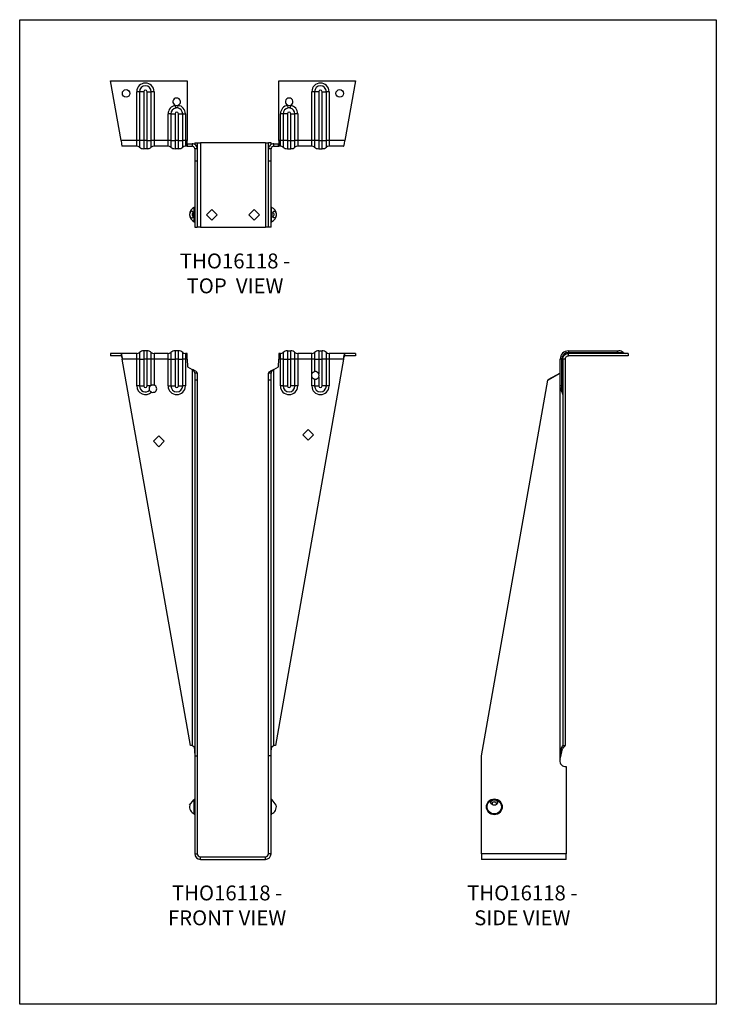
# Model space of a CAD drawing. Units: millimetres. Extents: x -1650 to -1230, y -631 to -37.
import ezdxf

# ---------------------------------------------------------------- set-up
doc = ezdxf.new("R2010")
doc.units = ezdxf.units.MM
doc.header["$MEASUREMENT"] = 0
doc.layers.get('0').update_dxf_attribs({"linetype": 'CONTINUOUS'})
doc.layers.get('Defpoints').update_dxf_attribs({"linetype": 'CONTINUOUS'})
doc.layers.add('OBJ', color=179, linetype='CONTINUOUS')
doc.styles.add('SLDTEXTSTYLE0', font='TXT', dxfattribs={"width": 0.605})

msp = doc.modelspace()

# ---------------------------------------------------------------- linework, layer by layer
at = {"color": 7, "linetype": 'Continuous', "lineweight": 25}
for p, q in [((-1595.73, -73.52), (-1549.57, -73.52)), ((-1589.37, -109.61), (-1595.73, -73.52)), ((-1549.57, -73.52), (-1549.57, -109.61)), ((-1494.24, -109.61), (-1494.24, -73.52)), ((-1494.24, -73.52), (-1448.08, -73.52)), ((-1448.08, -73.52), (-1454.44, -109.61)), ((-1579.88, -109.61), (-1579.88, -80.14)), ((-1578.24, -80.14), (-1579.88, -80.14)), ((-1578.24, -80.14), (-1578.24, -109.61)), ((-1575.69, -80.14), (-1578.24, -80.14)), ((-1575.69, -80.14), (-1575.69, -109.61)), ((-1573.67, -109.61), (-1573.67, -80.14)), ((-1573.67, -80.14), (-1571.12, -80.14)), ((-1571.12, -109.61), (-1571.12, -80.14)), ((-1569.48, -80.14), (-1571.12, -80.14)), ((-1569.48, -80.14), (-1569.48, -109.61)), ((-1472.69, -80.14), (-1474.32, -80.14)), ((-1474.32, -109.61), (-1474.32, -80.14)), ((-1472.69, -80.14), (-1472.69, -109.61)), ((-1470.14, -80.14), (-1472.69, -80.14)), ((-1470.14, -80.14), (-1470.14, -109.61)), ((-1468.12, -109.61), (-1468.12, -80.14)), ((-1468.12, -80.14), (-1465.57, -80.14)), ((-1465.57, -109.61), (-1465.57, -80.14)), ((-1463.93, -80.14), (-1465.57, -80.14)), ((-1463.93, -80.14), (-1463.93, -109.61)), ((-1556.38, -89.99), (-1556.66, -88.38)), ((-1555.21, -89.98), (-1554.96, -88.37)), ((-1488.6, -89.98), (-1488.85, -88.37)), ((-1487.15, -88.38), (-1487.43, -89.99)), ((-1560.96, -109.61), (-1560.96, -93.5)), ((-1559.33, -93.5), (-1560.96, -93.5)), ((-1559.33, -93.5), (-1559.33, -109.61)), ((-1559.33, -93.5), (-1556.77, -93.5)), ((-1556.77, -93.5), (-1556.77, -109.61)), ((-1554.76, -109.61), (-1554.76, -93.5)), ((-1554.76, -93.5), (-1552.2, -93.5)), ((-1552.2, -109.61), (-1552.2, -93.5)), ((-1552.2, -93.5), (-1550.57, -93.5)), ((-1550.57, -93.5), (-1550.57, -109.61)), ((-1491.61, -93.5), (-1493.24, -93.5)), ((-1493.24, -109.61), (-1493.24, -93.5)), ((-1491.61, -93.5), (-1491.61, -109.61)), ((-1489.05, -93.5), (-1491.61, -93.5)), ((-1489.05, -93.5), (-1489.05, -109.61)), ((-1487.04, -109.61), (-1487.04, -93.5)), ((-1487.04, -93.5), (-1484.48, -93.5)), ((-1484.48, -109.61), (-1484.48, -93.5)), ((-1482.85, -93.5), (-1484.48, -93.5)), ((-1482.85, -93.5), (-1482.85, -109.61)), ((-1579.88, -109.61), (-1589.37, -109.61)), ((-1579.88, -113.04), (-1579.88, -109.61)), ((-1578.24, -109.61), (-1579.88, -109.61)), ((-1578.24, -109.61), (-1578.24, -113.64)), ((-1575.69, -109.61), (-1578.24, -109.61)), ((-1575.69, -109.61), (-1575.69, -114.56)), ((-1573.67, -109.61), (-1575.69, -109.61)), ((-1573.67, -114.56), (-1573.67, -109.61)), ((-1573.67, -109.61), (-1571.12, -109.61)), ((-1571.12, -113.64), (-1571.12, -109.61)), ((-1569.48, -109.61), (-1571.12, -109.61)), ((-1569.48, -109.61), (-1569.48, -113.04)), ((-1560.96, -109.61), (-1569.48, -109.61)), ((-1560.96, -113.04), (-1560.96, -109.61)), ((-1559.33, -109.61), (-1560.96, -109.61)), ((-1559.33, -109.61), (-1556.77, -109.61)), ((-1559.33, -109.61), (-1559.33, -113.64)), ((-1556.77, -109.61), (-1556.77, -114.56)), ((-1554.76, -109.61), (-1556.77, -109.61)), ((-1554.76, -114.56), (-1554.76, -109.61)), ((-1554.76, -109.61), (-1552.2, -109.61)), ((-1552.2, -113.64), (-1552.2, -109.61)), ((-1550.57, -109.61), (-1552.2, -109.61)), ((-1550.57, -109.61), (-1550.57, -113.04)), ((-1549.57, -109.61), (-1550.57, -109.61)), ((-1549.57, -112.04), (-1549.57, -109.61)), ((-1549.49, -111.52), (-1549.49, -113.04)), ((-1549.49, -111.52), (-1549.3, -111.52)), ((-1549.3, -113.04), (-1549.3, -111.52)), ((-1549.3, -111.52), (-1546.52, -111.52)), ((-1546.52, -111.52), (-1546.52, -113.04)), ((-1544.91, -111.04), (-1543.38, -111.04)), ((-1544.91, -111.04), (-1544.91, -112.04)), ((-1543.38, -111.04), (-1543.38, -114.66)), ((-1543.38, -111.04), (-1541.47, -111.04)), ((-1541.47, -111.04), (-1541.47, -161.96)), ((-1502.33, -111.04), (-1541.47, -111.04)), ((-1502.33, -111.04), (-1502.33, -161.96)), ((-1502.33, -111.04), (-1500.42, -111.04)), ((-1498.9, -111.04), (-1500.42, -111.04)), ((-1500.42, -114.66), (-1500.42, -111.04)), ((-1498.9, -112.04), (-1498.9, -111.04)), ((-1497.28, -113.04), (-1497.28, -111.52)), ((-1497.28, -111.52), (-1494.51, -111.52)), ((-1494.51, -113.04), (-1494.51, -111.52)), ((-1494.51, -111.52), (-1494.32, -111.52)), ((-1494.32, -113.04), (-1494.32, -111.52)), ((-1493.24, -109.61), (-1494.24, -109.61)), ((-1494.24, -109.61), (-1494.24, -112.04)), ((-1493.24, -113.04), (-1493.24, -109.61)), ((-1491.61, -109.61), (-1493.24, -109.61)), ((-1489.05, -109.61), (-1491.61, -109.61)), ((-1491.61, -109.61), (-1491.61, -113.64)), ((-1489.05, -109.61), (-1489.05, -114.56)), ((-1489.05, -109.61), (-1487.04, -109.61)), ((-1487.04, -114.56), (-1487.04, -109.61)), ((-1487.04, -109.61), (-1484.48, -109.61)), ((-1484.48, -113.64), (-1484.48, -109.61)), ((-1482.85, -109.61), (-1484.48, -109.61)), ((-1482.85, -109.61), (-1482.85, -113.04)), ((-1474.32, -109.61), (-1482.85, -109.61)), ((-1472.69, -109.61), (-1474.32, -109.61)), ((-1474.32, -113.04), (-1474.32, -109.61)), ((-1472.69, -109.61), (-1472.69, -113.64)), ((-1470.14, -109.61), (-1472.69, -109.61)), ((-1470.14, -109.61), (-1470.14, -114.56)), ((-1470.14, -109.61), (-1468.12, -109.61)), ((-1468.12, -114.56), (-1468.12, -109.61)), ((-1468.12, -109.61), (-1465.57, -109.61)), ((-1465.57, -113.64), (-1465.57, -109.61)), ((-1463.93, -109.61), (-1465.57, -109.61)), ((-1463.93, -109.61), (-1463.93, -113.04)), ((-1454.44, -109.61), (-1463.93, -109.61)), ((-1579.88, -113.04), (-1588.63, -113.04)), ((-1573.67, -114.56), (-1575.69, -114.56)), ((-1560.96, -113.04), (-1569.48, -113.04)), ((-1554.76, -114.56), (-1556.77, -114.56)), ((-1549.49, -113.04), (-1550.57, -113.04)), ((-1549.49, -113.04), (-1549.3, -113.04)), ((-1549.3, -113.04), (-1546.52, -113.04)), ((-1543.38, -114.66), (-1544.91, -114.66)), ((-1544.91, -114.66), (-1544.91, -121.96)), ((-1543.38, -114.66), (-1543.38, -121.96)), ((-1498.9, -114.66), (-1500.42, -114.66)), ((-1500.42, -121.98), (-1500.42, -114.66)), ((-1498.9, -121.98), (-1498.9, -114.66)), ((-1497.28, -113.04), (-1494.51, -113.04)), ((-1494.51, -113.04), (-1494.32, -113.04)), ((-1493.24, -113.04), (-1494.32, -113.04)), ((-1489.05, -114.56), (-1487.04, -114.56)), ((-1474.32, -113.04), (-1482.85, -113.04)), ((-1470.14, -114.56), (-1468.12, -114.56)), ((-1455.18, -113.04), (-1463.93, -113.04)), ((-1544.91, -121.96), (-1543.38, -121.96)), ((-1544.91, -121.96), (-1544.91, -161.96)), ((-1543.38, -121.96), (-1543.38, -161.96)), ((-1498.9, -121.98), (-1500.42, -121.98)), ((-1500.42, -161.96), (-1500.42, -121.98)), ((-1498.9, -161.96), (-1498.9, -121.98)), ((-1545.19, -154.32), (-1545.19, -149.98)), ((-1545.19, -158.66), (-1545.19, -154.32)), ((-1534.63, -151.2), (-1537.87, -154.44)), ((-1531.39, -154.44), (-1534.63, -151.2)), ((-1509.17, -151.2), (-1512.41, -154.44)), ((-1505.93, -154.44), (-1509.17, -151.2)), ((-1498.62, -158.66), (-1498.62, -149.98)), ((-1537.87, -154.44), (-1534.63, -157.68)), ((-1534.63, -157.68), (-1531.39, -154.44)), ((-1512.41, -154.44), (-1509.17, -157.68)), ((-1509.17, -157.68), (-1505.93, -154.44)), ((-1544.91, -161.96), (-1543.38, -161.96)), ((-1541.47, -161.96), (-1543.38, -161.96)), ((-1541.47, -161.96), (-1502.33, -161.96)), ((-1500.42, -161.96), (-1502.33, -161.96)), ((-1498.9, -161.96), (-1500.42, -161.96)), ((-1578.24, -237.43), (-1578.24, -241.45)), ((-1575.69, -236.5), (-1575.69, -241.45)), ((-1573.67, -236.5), (-1575.69, -236.5)), ((-1573.67, -241.45), (-1573.67, -236.5)), ((-1571.12, -241.45), (-1571.12, -237.43)), ((-1559.33, -237.43), (-1559.33, -241.45)), ((-1556.77, -236.5), (-1556.77, -241.45)), ((-1554.76, -236.5), (-1556.77, -236.5)), ((-1554.76, -241.45), (-1554.76, -236.5)), ((-1552.2, -241.45), (-1552.2, -237.43)), ((-1491.61, -237.43), (-1491.61, -241.45)), ((-1489.05, -236.5), (-1489.05, -241.45)), ((-1489.05, -236.5), (-1487.04, -236.5)), ((-1487.04, -241.45), (-1487.04, -236.5)), ((-1484.48, -241.45), (-1484.48, -237.43)), ((-1472.69, -237.43), (-1472.69, -241.45)), ((-1470.14, -236.5), (-1470.14, -241.45)), ((-1470.14, -236.5), (-1468.12, -236.5)), ((-1468.12, -241.45), (-1468.12, -236.5)), ((-1465.57, -241.45), (-1465.57, -237.43)), ((-1319.61, -236.5), (-1290.14, -236.5)), ((-1319.61, -236.5), (-1319.61, -237.43)), ((-1319.61, -238.02), (-1319.61, -237.43)), ((-1319.61, -237.43), (-1290.14, -237.43)), ((-1290.14, -236.5), (-1289.13, -236.5)), ((-1290.14, -236.5), (-1290.14, -237.43)), ((-1290.14, -237.43), (-1286.58, -237.43)), ((-1290.14, -238.02), (-1290.14, -237.43)), ((-1595.73, -238.02), (-1595.73, -239.54)), ((-1589.37, -238.02), (-1595.73, -238.02)), ((-1589.37, -239.54), (-1595.73, -239.54)), ((-1589.37, -238.02), (-1589.37, -239.54)), ((-1579.88, -238.02), (-1589.37, -238.02)), ((-1547.51, -474.63), (-1588.63, -241.45)), ((-1579.88, -241.45), (-1588.63, -241.45)), ((-1579.88, -241.45), (-1579.88, -238.02)), ((-1578.24, -241.45), (-1579.88, -241.45)), ((-1579.88, -257.69), (-1579.88, -241.45)), ((-1578.24, -241.45), (-1578.24, -257.69)), ((-1578.24, -241.45), (-1575.69, -241.45)), ((-1575.69, -241.45), (-1575.69, -257.69)), ((-1573.67, -241.45), (-1575.69, -241.45)), ((-1573.67, -257.69), (-1573.67, -241.45)), ((-1571.12, -241.45), (-1573.67, -241.45)), ((-1571.12, -257.17), (-1571.12, -241.45)), ((-1569.48, -241.45), (-1571.12, -241.45)), ((-1569.48, -238.02), (-1569.48, -241.45)), ((-1560.96, -238.02), (-1569.48, -238.02)), ((-1569.48, -241.45), (-1569.48, -257.05)), ((-1560.96, -241.45), (-1569.48, -241.45)), ((-1560.96, -241.45), (-1560.96, -238.02)), ((-1560.96, -257.69), (-1560.96, -241.45)), ((-1560.96, -241.45), (-1559.33, -241.45)), ((-1559.33, -241.45), (-1559.33, -257.69)), ((-1559.33, -241.45), (-1556.77, -241.45)), ((-1556.77, -241.45), (-1556.77, -257.69)), ((-1554.76, -241.45), (-1556.77, -241.45)), ((-1554.76, -257.69), (-1554.76, -241.45)), ((-1554.76, -241.45), (-1552.2, -241.45)), ((-1552.2, -257.69), (-1552.2, -241.45)), ((-1550.57, -241.45), (-1552.2, -241.45)), ((-1550.57, -238.02), (-1550.57, -241.45)), ((-1549.57, -238.02), (-1550.57, -238.02)), ((-1550.57, -241.45), (-1550.57, -257.69)), ((-1549.49, -241.45), (-1550.57, -241.45)), ((-1549.57, -239.03), (-1549.57, -238.02)), ((-1549.49, -241.45), (-1549.3, -246.11)), ((-1455.18, -241.45), (-1496.3, -474.63)), ((-1494.51, -246.19), (-1494.32, -241.45)), ((-1493.24, -241.45), (-1494.32, -241.45)), ((-1494.24, -238.02), (-1494.24, -239.03)), ((-1493.24, -238.02), (-1494.24, -238.02)), ((-1493.24, -241.45), (-1493.24, -238.02)), ((-1493.24, -257.69), (-1493.24, -241.45)), ((-1491.61, -241.45), (-1493.24, -241.45)), ((-1491.61, -241.45), (-1491.61, -257.69)), ((-1491.61, -241.45), (-1489.05, -241.45)), ((-1489.05, -241.45), (-1489.05, -257.69)), ((-1489.05, -241.45), (-1487.04, -241.45)), ((-1487.04, -257.69), (-1487.04, -241.45)), ((-1484.48, -241.45), (-1487.04, -241.45)), ((-1484.48, -257.69), (-1484.48, -241.45)), ((-1482.85, -241.45), (-1484.48, -241.45)), ((-1482.85, -238.02), (-1482.85, -241.45)), ((-1474.32, -238.02), (-1482.85, -238.02)), ((-1482.85, -241.45), (-1482.85, -257.69)), ((-1474.32, -241.45), (-1482.85, -241.45)), ((-1474.32, -241.45), (-1474.32, -238.02)), ((-1472.69, -241.45), (-1474.32, -241.45)), ((-1474.32, -250.28), (-1474.32, -241.45)), ((-1472.69, -241.45), (-1472.69, -249.04)), ((-1472.69, -241.45), (-1470.14, -241.45)), ((-1470.14, -241.45), (-1470.14, -250.45)), ((-1470.14, -241.45), (-1468.12, -241.45)), ((-1468.12, -257.69), (-1468.12, -241.45)), ((-1465.57, -241.45), (-1468.12, -241.45)), ((-1465.57, -257.69), (-1465.57, -241.45)), ((-1463.93, -241.45), (-1465.57, -241.45)), ((-1463.93, -238.02), (-1463.93, -241.45)), ((-1454.44, -238.02), (-1463.93, -238.02)), ((-1463.93, -241.45), (-1463.93, -257.69)), ((-1455.18, -241.45), (-1463.93, -241.45)), ((-1454.44, -239.54), (-1454.44, -238.02)), ((-1448.08, -238.02), (-1454.44, -238.02)), ((-1448.08, -239.54), (-1454.44, -239.54)), ((-1448.08, -238.02), (-1448.08, -239.54)), ((-1324.57, -257.69), (-1324.57, -241.45)), ((-1323.64, -241.45), (-1324.57, -241.45)), ((-1323.04, -241.45), (-1323.64, -241.45)), ((-1323.64, -257.69), (-1323.64, -241.45)), ((-1321.52, -241.45), (-1323.04, -241.45)), ((-1323.04, -241.45), (-1323.04, -474.63)), ((-1321.52, -241.45), (-1321.52, -474.63)), ((-1283.52, -238.02), (-1319.61, -238.02)), ((-1319.61, -239.54), (-1319.61, -238.02)), ((-1283.52, -239.54), (-1319.61, -239.54)), ((-1283.52, -238.02), (-1283.52, -239.54)), ((-1549.3, -246.11), (-1546.52, -247.71)), ((-1546.52, -247.71), (-1546.52, -474.62)), ((-1497.28, -247.79), (-1494.51, -246.19)), ((-1497.28, -474.62), (-1497.28, -247.79)), ((-1543.38, -249.87), (-1544.91, -249.87)), ((-1544.91, -249.87), (-1544.91, -254.08)), ((-1544.91, -254.08), (-1543.38, -254.08)), ((-1544.91, -254.08), (-1544.91, -480.9)), ((-1543.38, -249.87), (-1543.38, -254.08)), ((-1543.38, -254.08), (-1543.38, -480.9)), ((-1498.9, -249.95), (-1500.42, -249.95)), ((-1500.42, -254.17), (-1500.42, -249.95)), ((-1498.9, -254.17), (-1500.42, -254.17)), ((-1500.42, -480.9), (-1500.42, -254.17)), ((-1498.9, -254.17), (-1498.9, -249.95)), ((-1498.9, -480.9), (-1498.9, -254.17)), ((-1474.32, -257.69), (-1474.32, -252.3)), ((-1472.69, -253.54), (-1472.69, -257.69)), ((-1470.14, -252.13), (-1470.14, -257.69)), ((-1371.96, -480.9), (-1331.98, -254.17)), ((-1331.98, -254.17), (-1324.66, -249.95)), ((-1331.96, -254.08), (-1331.98, -254.17)), ((-1324.66, -249.87), (-1331.96, -254.08)), ((-1324.57, -249.86), (-1324.66, -249.95)), ((-1324.66, -483.09), (-1324.66, -249.95)), ((-1578.24, -257.69), (-1579.88, -257.69)), ((-1578.24, -257.69), (-1575.69, -257.69)), ((-1571.82, -257.69), (-1573.67, -257.69)), ((-1560.96, -257.69), (-1559.33, -257.69)), ((-1559.33, -257.69), (-1556.77, -257.69)), ((-1554.76, -257.69), (-1552.2, -257.69)), ((-1550.57, -257.69), (-1552.2, -257.69)), ((-1491.61, -257.69), (-1493.24, -257.69)), ((-1491.61, -257.69), (-1489.05, -257.69)), ((-1484.48, -257.69), (-1487.04, -257.69)), ((-1482.85, -257.69), (-1484.48, -257.69)), ((-1472.69, -257.69), (-1474.32, -257.69)), ((-1472.69, -257.69), (-1470.14, -257.69)), ((-1465.57, -257.69), (-1468.12, -257.69)), ((-1463.93, -257.69), (-1465.57, -257.69)), ((-1324.57, -258.7), (-1324.57, -257.69)), ((-1323.64, -257.69), (-1324.57, -257.69)), ((-1323.04, -257.69), (-1323.64, -257.69)), ((-1323.64, -261.25), (-1323.64, -257.69)), ((-1479.77, -287.09), (-1476.53, -283.85)), ((-1476.53, -283.85), (-1473.28, -287.09)), ((-1569.82, -291.07), (-1566.58, -287.83)), ((-1566.58, -287.83), (-1563.34, -291.07)), ((-1476.53, -290.33), (-1479.77, -287.09)), ((-1473.28, -287.09), (-1476.53, -290.33)), ((-1566.58, -294.31), (-1569.82, -291.07)), ((-1563.34, -291.07), (-1566.58, -294.31)), ((-1323.04, -474.63), (-1321.52, -474.63)), ((-1544.91, -480.9), (-1543.38, -480.9)), ((-1544.91, -480.9), (-1544.91, -539.88)), ((-1543.38, -480.9), (-1543.38, -539.88)), ((-1500.42, -539.88), (-1500.42, -480.9)), ((-1498.9, -480.9), (-1500.42, -480.9)), ((-1498.9, -539.88), (-1498.9, -480.9)), ((-1371.96, -539.88), (-1371.96, -480.9)), ((-1323.33, -477.22), (-1323.98, -477.22)), ((-1324.66, -483.09), (-1324.73, -483.48)), ((-1321.04, -487.17), (-1321.04, -539.88)), ((-1547.99, -510.58), (-1545.49, -507.35)), ((-1545.19, -515.9), (-1545.19, -507.21)), ((-1498.62, -515.9), (-1498.62, -507.21)), ((-1495.82, -510.58), (-1498.31, -507.35)), ((-1544.91, -539.88), (-1543.38, -539.88)), ((-1498.9, -539.88), (-1500.42, -539.88)), ((-1321.04, -539.88), (-1371.96, -539.88)), ((-1371.96, -539.88), (-1371.96, -543.31)), ((-1321.04, -543.31), (-1321.04, -539.88)), ((-1541.47, -543.31), (-1541.47, -541.79)), ((-1541.47, -541.79), (-1502.33, -541.79)), ((-1541.47, -543.31), (-1502.33, -543.31)), ((-1502.33, -543.31), (-1502.33, -541.79)), ((-1321.04, -543.31), (-1371.96, -543.31))]:
    msp.add_line(p, q, dxfattribs=at)
at = {"color": 7, "linetype": 'Continuous', "lineweight": 25, "flags": 128}
for points in [[(-1547.99, -154.32), (-1547.91, -155.02), (-1547.69, -155.63), (-1547.36, -156.09), (-1546.96, -156.33), (-1546.52, -156.33), (-1546.12, -156.09), (-1545.79, -155.63), (-1545.57, -155.02), (-1545.49, -154.32), (-1545.57, -153.62), (-1545.79, -153.01), (-1546.12, -152.55), (-1546.52, -152.31), (-1546.96, -152.31), (-1547.36, -152.55), (-1547.69, -153.01), (-1547.91, -153.62), (-1547.99, -154.32)], [(-1545.81, -152.96), (-1546.09, -153.14), (-1546.34, -153.53), (-1546.48, -154.04), (-1546.48, -154.6), (-1546.34, -155.11), (-1546.09, -155.5), (-1545.81, -155.68)], [(-1495.82, -154.32), (-1495.9, -155.02), (-1496.11, -155.63), (-1496.44, -156.09), (-1496.85, -156.33), (-1497.28, -156.33), (-1497.69, -156.09), (-1498.02, -155.63), (-1498.24, -155.02), (-1498.31, -154.32), (-1498.24, -153.62), (-1498.02, -153.01), (-1497.69, -152.55), (-1497.28, -152.31), (-1496.85, -152.31), (-1496.44, -152.55), (-1496.11, -153.01), (-1495.9, -153.62), (-1495.82, -154.32)], [(-1498, -152.96), (-1497.71, -153.14), (-1497.46, -153.53), (-1497.33, -154.04), (-1497.33, -154.6), (-1497.46, -155.11), (-1497.71, -155.5), (-1498, -155.68)], [(-1364.32, -510.58), (-1365.02, -510.48), (-1365.63, -510.2), (-1366.09, -509.77), (-1366.33, -509.24), (-1366.33, -508.68), (-1366.09, -508.16), (-1365.63, -507.73), (-1365.02, -507.45), (-1364.32, -507.35), (-1363.62, -507.45), (-1363.01, -507.73), (-1362.55, -508.16), (-1362.31, -508.68), (-1362.31, -509.24), (-1362.55, -509.77), (-1363.01, -510.2), (-1363.62, -510.48), (-1364.32, -510.58)]]:
    msp.add_lwpolyline(points, dxfattribs=at)
at = {"color": 7, "linetype": 'Continuous', "lineweight": 25}
for centre, radius in [((-1586.29, -81.16), 2.29), ((-1457.52, -81.16), 2.29), ((-1364.32, -511.55), 4.77), ((-1364.32, -511.55), 4.34)]:
    msp.add_circle(centre, radius, dxfattribs=at)
for centre, radius, start, end in [((-1574.68, -80.14), 5.2, 0, 180), ((-1574.68, -80.14), 3.56, 0, 180), ((-1469.13, -80.14), 5.2, 0, 180), ((-1469.13, -80.14), 3.56, 0, 180), ((-1574.68, -80.14), 1.01, 0, 180), ((-1469.13, -80.14), 1.01, 0, 180), ((-1555.76, -93.5), 5.2, 99.91185, 180), ((-1555.83, -86.25), 2.29, 292.28112, 248.70116), ((-1555.83, -86.25), 2.29, 248.70116, 292.28112), ((-1555.76, -93.5), 5.2, 0, 81.07043), ((-1488.04, -93.5), 5.2, 98.92957, 180), ((-1487.98, -86.25), 2.29, 291.29884, 247.71888), ((-1487.98, -86.25), 2.29, 247.71888, 291.29884), ((-1488.04, -93.5), 5.2, 0, 80.08815), ((-1555.76, -93.5), 3.56, 99.91185, 180), ((-1555.76, -93.5), 1.01, 0, 180), ((-1555.76, -93.5), 3.56, 0, 81.07043), ((-1488.04, -93.5), 3.56, 98.92957, 180), ((-1488.04, -93.5), 1.01, 0, 180), ((-1488.04, -93.5), 3.56, 0, 80.08815), ((-1579.88, -115.59), 2.55, 50.05259, 90), ((-1575.69, -110.59), 3.98, 230.05259, 270), ((-1573.67, -110.59), 3.98, 270, 309.94741), ((-1569.48, -115.59), 2.55, 90, 129.94741), ((-1560.96, -115.59), 2.55, 50.05259, 90), ((-1556.77, -110.59), 3.98, 230.05259, 270), ((-1554.76, -110.59), 3.98, 270, 309.94741), ((-1550.57, -115.59), 2.55, 90, 129.94741), ((-1493.24, -115.59), 2.55, 50.05259, 90), ((-1489.05, -110.59), 3.98, 230.05259, 270), ((-1487.04, -110.59), 3.98, 270, 309.94741), ((-1482.85, -115.59), 2.55, 90, 129.94741), ((-1474.32, -115.59), 2.55, 50.05259, 90), ((-1470.14, -110.59), 3.98, 230.05259, 270), ((-1468.12, -110.59), 3.98, 270, 309.94741), ((-1463.93, -115.59), 2.55, 90, 129.94741), ((-1543.38, -154.32), 4.7, 112.59635, 247.40365), ((-1545.37, -149.55), 0.463, 292.59635, 0), ((-1498.44, -149.55), 0.463, 180, 247.40365), ((-1500.42, -154.32), 4.7, 0, 67.40365), ((-1500.42, -154.32), 4.7, 292.59635, 0), ((-1545.37, -159.09), 0.463, 0, 67.40365), ((-1498.44, -159.09), 0.463, 112.59635, 180), ((-1579.88, -235.48), 2.55, 270, 309.94741), ((-1575.69, -240.48), 3.98, 90, 129.94741), ((-1573.67, -240.48), 3.98, 50.05259, 90), ((-1569.48, -235.48), 2.55, 230.05259, 270), ((-1560.96, -235.48), 2.55, 270, 309.94741), ((-1556.77, -240.48), 3.98, 90, 129.94741), ((-1554.76, -240.48), 3.98, 50.05259, 90), ((-1550.57, -235.48), 2.55, 230.05259, 270), ((-1493.24, -235.48), 2.55, 270, 309.94741), ((-1489.05, -240.48), 3.98, 90, 129.94741), ((-1487.04, -240.48), 3.98, 50.05259, 90), ((-1482.85, -235.48), 2.55, 230.05259, 270), ((-1474.32, -235.48), 2.55, 270, 309.94741), ((-1470.14, -240.48), 3.98, 90, 129.94741), ((-1468.12, -240.48), 3.98, 50.05259, 90), ((-1463.93, -235.48), 2.55, 230.05259, 270), ((-1319.61, -241.45), 4.95, 90, 180), ((-1319.61, -241.45), 4.03, 90, 180), ((-1289.13, -240.48), 3.98, 50.05259, 90), ((-1284.94, -235.48), 2.55, 230.05259, 270), ((-1472.27, -251.29), 2.29, 153.88988, 206.11012), ((-1472.27, -251.29), 2.29, 338.46702, 21.53298), ((-1574.68, -257.69), 5.2, 180, 314.96045), ((-1574.68, -257.69), 3.56, 180, 314.12748), ((-1574.68, -257.69), 1.01, 180, 0), ((-1570.14, -259.25), 2.29, 247.68873, 73.3991), ((-1555.76, -257.69), 5.2, 180, 0), ((-1555.76, -257.69), 3.56, 180, 0), ((-1555.76, -257.69), 1.01, 180, 0), ((-1488.04, -257.69), 5.2, 180, 0), ((-1488.04, -257.69), 3.56, 180, 0), ((-1488.04, -257.69), 1.01, 180, 0), ((-1469.13, -257.69), 5.2, 180, 0), ((-1469.13, -257.69), 3.56, 180, 0), ((-1469.13, -257.69), 1.01, 180, 0), ((-1320.59, -258.7), 3.98, 180, 219.94741), ((-1325.59, -262.88), 2.55, 0, 39.94741), ((-1546.96, -477.77), 3.18, 82.13736, 100), ((-1496.85, -477.77), 3.18, 80, 97.86264), ((-1321.59, -484.04), 3.18, 170, 280), ((-1543.38, -511.55), 4.7, 168.02636, 247.40365), ((-1543.38, -511.55), 4.7, 112.59635, 116.63387), ((-1545.37, -506.78), 0.463, 292.59635, 0), ((-1498.44, -506.78), 0.463, 180, 247.40365), ((-1500.42, -511.55), 4.7, 63.36613, 67.40365), ((-1500.42, -511.55), 4.7, 292.59635, 11.97364), ((-1364.69, -509.8), 1, 105.83818, 205.30012), ((-1364.32, -511.55), 2.79, 76.78445, 103.21555), ((-1363.96, -509.8), 1, 334.69988, 74.16182), ((-1545.37, -516.33), 0.463, 0, 67.40365), ((-1498.44, -516.33), 0.463, 112.59635, 180), ((-1541.47, -539.88), 3.43, 180, 270), ((-1541.47, -539.88), 1.91, 180, 270), ((-1502.33, -539.88), 3.43, 270, 0), ((-1502.33, -539.88), 1.91, 270, 0)]:
    msp.add_arc(centre, radius, start, end, dxfattribs=at)
msp.add_ellipse((-1364.32, -509.87), major_axis=(0, 1.36), ratio=0.734896, start_param=5.587514, end_param=6.978857, dxfattribs=at)
for points, knots in [([(-1555.21, -89.98), (-1555.4, -89.95), (-1555.6, -89.93), (-1555.99, -89.93), (-1556.18, -89.96), (-1556.38, -89.99)], [0, 0, 0, 0, 0.5, 0.5, 1, 1, 1, 1]), ([(-1487.43, -89.99), (-1487.62, -89.96), (-1487.82, -89.93), (-1488.21, -89.93), (-1488.4, -89.95), (-1488.6, -89.98)], [0, 0, 0, 0, 0.5, 0.5, 1, 1, 1, 1]), ([(-1589.37, -109.61), (-1589.31, -110.06), (-1589.24, -110.51), (-1589.12, -111.34), (-1589.06, -111.72), (-1588.94, -112.35), (-1588.87, -112.61), (-1588.75, -112.95), (-1588.69, -113.04), (-1588.63, -113.04)], [0, 0, 0, 0, 0.25, 0.25, 0.5, 0.5, 0.75, 0.75, 1, 1, 1, 1]), ([(-1549.49, -113.04), (-1549.5, -113.04), (-1549.51, -112.95), (-1549.54, -112.61), (-1549.56, -112.35), (-1549.57, -112.04)], [0, 0, 0, 0, 0.5, 0.5, 1, 1, 1, 1]), ([(-1543.38, -114.66), (-1543.38, -114.25), (-1543.47, -113.84), (-1543.78, -113.08), (-1544.01, -112.73), (-1544.59, -112.15), (-1544.94, -111.92), (-1545.7, -111.6), (-1546.11, -111.52), (-1546.52, -111.52)], [0, 0, 0, 0, 0.25, 0.25, 0.5, 0.5, 0.75, 0.75, 1, 1, 1, 1]), ([(-1497.28, -111.52), (-1497.69, -111.52), (-1498.11, -111.6), (-1498.86, -111.92), (-1499.21, -112.15), (-1499.79, -112.73), (-1500.03, -113.08), (-1500.34, -113.84), (-1500.42, -114.25), (-1500.42, -114.66)], [0, 0, 0, 0, 0.25, 0.25, 0.5, 0.5, 0.75, 0.75, 1, 1, 1, 1]), ([(-1494.24, -112.04), (-1494.25, -112.35), (-1494.27, -112.61), (-1494.29, -112.95), (-1494.31, -113.04), (-1494.32, -113.04)], [0, 0, 0, 0, 0.5, 0.5, 1, 1, 1, 1]), ([(-1455.18, -113.04), (-1455.12, -113.04), (-1455.06, -112.95), (-1454.93, -112.61), (-1454.87, -112.35), (-1454.75, -111.72), (-1454.69, -111.34), (-1454.56, -110.51), (-1454.5, -110.06), (-1454.44, -109.61)], [0, 0, 0, 0, 0.25, 0.25, 0.5, 0.5, 0.75, 0.75, 1, 1, 1, 1]), ([(-1544.91, -114.66), (-1544.91, -114.45), (-1544.95, -114.24), (-1545.11, -113.84), (-1545.23, -113.66), (-1545.53, -113.37), (-1545.71, -113.25), (-1546.1, -113.08), (-1546.31, -113.04), (-1546.52, -113.04)], [0, 0, 0, 0, 0.25, 0.25, 0.5, 0.5, 0.75, 0.75, 1, 1, 1, 1]), ([(-1497.28, -113.04), (-1497.5, -113.04), (-1497.71, -113.08), (-1498.1, -113.25), (-1498.28, -113.37), (-1498.58, -113.66), (-1498.7, -113.84), (-1498.86, -114.24), (-1498.9, -114.45), (-1498.9, -114.66)], [0, 0, 0, 0, 0.25, 0.25, 0.5, 0.5, 0.75, 0.75, 1, 1, 1, 1]), ([(-1589.37, -238.02), (-1589.31, -238.02), (-1589.24, -238.11), (-1589.12, -238.45), (-1589.06, -238.71), (-1588.94, -239.34), (-1588.87, -239.73), (-1588.75, -240.56), (-1588.69, -241), (-1588.63, -241.45)], [0, 0, 0, 0, 0.25, 0.25, 0.5, 0.5, 0.75, 0.75, 1, 1, 1, 1]), ([(-1589.37, -239.54), (-1589.31, -239.54), (-1589.24, -239.59), (-1589.12, -239.79), (-1589.06, -239.93), (-1588.94, -240.28), (-1588.87, -240.49), (-1588.75, -240.95), (-1588.69, -241.2), (-1588.63, -241.45)], [0, 0, 0, 0, 0.25, 0.25, 0.5, 0.5, 0.75, 0.75, 1, 1, 1, 1]), ([(-1549.49, -241.45), (-1549.5, -241), (-1549.51, -240.56), (-1549.54, -239.73), (-1549.56, -239.34), (-1549.57, -239.03)], [0, 0, 0, 0, 0.5, 0.5, 1, 1, 1, 1]), ([(-1494.24, -239.03), (-1494.25, -239.34), (-1494.27, -239.73), (-1494.29, -240.56), (-1494.31, -241), (-1494.32, -241.45)], [0, 0, 0, 0, 0.5, 0.5, 1, 1, 1, 1]), ([(-1455.18, -241.45), (-1455.12, -241), (-1455.06, -240.56), (-1454.93, -239.73), (-1454.87, -239.34), (-1454.75, -238.71), (-1454.69, -238.45), (-1454.56, -238.11), (-1454.5, -238.02), (-1454.44, -238.02)], [0, 0, 0, 0, 0.25, 0.25, 0.5, 0.5, 0.75, 0.75, 1, 1, 1, 1]), ([(-1455.18, -241.45), (-1455.12, -241.2), (-1455.06, -240.95), (-1454.93, -240.49), (-1454.87, -240.28), (-1454.75, -239.93), (-1454.69, -239.79), (-1454.56, -239.59), (-1454.5, -239.54), (-1454.44, -239.54)], [0, 0, 0, 0, 0.25, 0.25, 0.5, 0.5, 0.75, 0.75, 1, 1, 1, 1]), ([(-1323.04, -241.45), (-1323.04, -241), (-1322.95, -240.56), (-1322.61, -239.73), (-1322.36, -239.34), (-1321.72, -238.71), (-1321.34, -238.45), (-1320.51, -238.11), (-1320.06, -238.02), (-1319.61, -238.02)], [0, 0, 0, 0, 0.25, 0.25, 0.5, 0.5, 0.75, 0.75, 1, 1, 1, 1]), ([(-1321.52, -241.45), (-1321.52, -241.2), (-1321.47, -240.95), (-1321.28, -240.49), (-1321.14, -240.28), (-1320.78, -239.93), (-1320.57, -239.79), (-1320.11, -239.59), (-1319.86, -239.54), (-1319.61, -239.54)], [0, 0, 0, 0, 0.25, 0.25, 0.5, 0.5, 0.75, 0.75, 1, 1, 1, 1]), ([(-1543.38, -249.87), (-1543.38, -249.69), (-1543.47, -249.51), (-1543.78, -249.15), (-1544.01, -248.97), (-1544.59, -248.61), (-1544.94, -248.43), (-1545.7, -248.07), (-1546.11, -247.89), (-1546.52, -247.71)], [0, 0, 0, 0, 0.25, 0.25, 0.5, 0.5, 0.75, 0.75, 1, 1, 1, 1]), ([(-1544.91, -249.87), (-1544.91, -249.69), (-1544.95, -249.51), (-1545.11, -249.15), (-1545.23, -248.97), (-1545.53, -248.61), (-1545.71, -248.43), (-1546.1, -248.07), (-1546.31, -247.89), (-1546.52, -247.71)], [0, 0, 0, 0, 0.25, 0.25, 0.5, 0.5, 0.75, 0.75, 1, 1, 1, 1]), ([(-1497.28, -247.79), (-1497.69, -247.97), (-1498.11, -248.15), (-1498.86, -248.51), (-1499.21, -248.69), (-1499.79, -249.05), (-1500.03, -249.23), (-1500.34, -249.59), (-1500.42, -249.77), (-1500.42, -249.95)], [0, 0, 0, 0, 0.25, 0.25, 0.5, 0.5, 0.75, 0.75, 1, 1, 1, 1]), ([(-1497.28, -247.79), (-1497.5, -247.97), (-1497.71, -248.15), (-1498.1, -248.51), (-1498.28, -248.69), (-1498.58, -249.05), (-1498.7, -249.23), (-1498.86, -249.59), (-1498.9, -249.77), (-1498.9, -249.95)], [0, 0, 0, 0, 0.25, 0.25, 0.5, 0.5, 0.75, 0.75, 1, 1, 1, 1]), ([(-1474.32, -250.28), (-1474.24, -250.11), (-1474.14, -249.95), (-1473.9, -249.67), (-1473.76, -249.54), (-1473.46, -249.33), (-1473.3, -249.24), (-1472.99, -249.11), (-1472.83, -249.06), (-1472.69, -249.04)], [0, 0, 0, 0, 0.25, 0.25, 0.5, 0.5, 0.75, 0.75, 1, 1, 1, 1]), ([(-1470.14, -250.45), (-1470.19, -250.32), (-1470.25, -250.19), (-1470.4, -249.95), (-1470.49, -249.84), (-1470.68, -249.63), (-1470.78, -249.54), (-1471, -249.38), (-1471.12, -249.3), (-1471.36, -249.18), (-1471.49, -249.13), (-1471.74, -249.06), (-1471.87, -249.03), (-1472.24, -248.99), (-1472.47, -249), (-1472.69, -249.04)], [0, 0, 0, 0, 0.125, 0.125, 0.25, 0.25, 0.375, 0.375, 0.5, 0.5, 0.625, 0.625, 0.75, 0.75, 1, 1, 1, 1]), ([(-1472.69, -253.54), (-1472.83, -253.51), (-1472.99, -253.47), (-1473.3, -253.34), (-1473.46, -253.26), (-1473.75, -253.04), (-1473.89, -252.91), (-1474.14, -252.63), (-1474.24, -252.47), (-1474.32, -252.3)], [0, 0, 0, 0, 0.25, 0.25, 0.5, 0.5, 0.75, 0.75, 1, 1, 1, 1]), ([(-1472.69, -253.54), (-1472.47, -253.58), (-1472.24, -253.59), (-1471.74, -253.53), (-1471.49, -253.46), (-1471.12, -253.28), (-1471.01, -253.21), (-1470.78, -253.04), (-1470.68, -252.95), (-1470.39, -252.64), (-1470.24, -252.39), (-1470.14, -252.13)], [0, 0, 0, 0, 0.25, 0.25, 0.5, 0.5, 0.625, 0.625, 0.75, 0.75, 1, 1, 1, 1]), ([(-1571.82, -257.69), (-1571.9, -257.77), (-1571.97, -257.86), (-1572.1, -258.06), (-1572.16, -258.16), (-1572.26, -258.38), (-1572.31, -258.5), (-1572.37, -258.73), (-1572.4, -258.85), (-1572.44, -259.2), (-1572.43, -259.44), (-1572.35, -259.87), (-1572.28, -260.07), (-1572.2, -260.24)], [0, 0, 0, 0, 0.125, 0.125, 0.25, 0.25, 0.375, 0.375, 0.5, 0.5, 0.75, 0.75, 1, 1, 1, 1]), ([(-1571.01, -261.37), (-1571.15, -261.31), (-1571.28, -261.24), (-1571.53, -261.07), (-1571.64, -260.98), (-1571.84, -260.78), (-1571.93, -260.67), (-1572.09, -260.46), (-1572.15, -260.35), (-1572.2, -260.24)], [0, 0, 0, 0, 0.25, 0.25, 0.5, 0.5, 0.75, 0.75, 1, 1, 1, 1]), ([(-1571.12, -257.17), (-1571.24, -257.23), (-1571.36, -257.3), (-1571.59, -257.47), (-1571.71, -257.57), (-1571.82, -257.69)], [0, 0, 0, 0, 0.5, 0.5, 1, 1, 1, 1]), ([(-1571.12, -257.17), (-1571.01, -257.12), (-1570.89, -257.08), (-1570.64, -257.01), (-1570.5, -256.98), (-1570.22, -256.95), (-1570.08, -256.95), (-1569.78, -256.98), (-1569.63, -257.01), (-1569.48, -257.05)], [0, 0, 0, 0, 0.25, 0.25, 0.5, 0.5, 0.75, 0.75, 1, 1, 1, 1]), ([(-1546.52, -474.62), (-1546.48, -474.63), (-1546.41, -474.65), (-1546.29, -474.7), (-1546.19, -474.75), (-1546.08, -474.8), (-1545.98, -474.87), (-1545.89, -474.93), (-1545.81, -475.01), (-1545.72, -475.09), (-1545.65, -475.18), (-1545.58, -475.27), (-1545.51, -475.37), (-1545.45, -475.48), (-1545.4, -475.59), (-1545.35, -475.7), (-1545.3, -475.83), (-1545.26, -475.96), (-1545.22, -476.09), (-1545.19, -476.24), (-1545.16, -476.38), (-1545.13, -476.54), (-1545.11, -476.7), (-1545.09, -476.87), (-1545.07, -477.04), (-1545.06, -477.16), (-1545.06, -477.22)], [0, 0, 0, 0, 0.036522, 0.072678, 0.108589, 0.144374, 0.180159, 0.216064, 0.252212, 0.288722, 0.32571, 0.363287, 0.401559, 0.440627, 0.480585, 0.521522, 0.56352, 0.606654, 0.650995, 0.696609, 0.743553, 0.791883, 0.841649, 0.892897, 0.945667, 1, 1, 1, 1]), ([(-1498.75, -477.22), (-1498.74, -477.12), (-1498.73, -476.94), (-1498.7, -476.69), (-1498.67, -476.45), (-1498.63, -476.23), (-1498.59, -476.03), (-1498.53, -475.83), (-1498.46, -475.63), (-1498.36, -475.44), (-1498.24, -475.27), (-1498.1, -475.11), (-1497.93, -474.96), (-1497.74, -474.83), (-1497.52, -474.71), (-1497.36, -474.65), (-1497.28, -474.62)], [0, 0, 0, 0, 0.083786, 0.162369, 0.235892, 0.304529, 0.368498, 0.428064, 0.498761, 0.568444, 0.637736, 0.707272, 0.777681, 0.849567, 0.9235, 1, 1, 1, 1]), ([(-1323.98, -477.22), (-1323.96, -477.12), (-1323.93, -476.94), (-1323.88, -476.69), (-1323.83, -476.45), (-1323.77, -476.23), (-1323.7, -476.03), (-1323.63, -475.83), (-1323.54, -475.63), (-1323.45, -475.44), (-1323.35, -475.27), (-1323.26, -475.11), (-1323.17, -474.96), (-1323.1, -474.83), (-1323.05, -474.71), (-1323.05, -474.65), (-1323.04, -474.62)], [0, 0, 0, 0, 0.083786, 0.162369, 0.235892, 0.304529, 0.368498, 0.428064, 0.498761, 0.568444, 0.637736, 0.707272, 0.777681, 0.849567, 0.9235, 1, 1, 1, 1]), ([(-1323.33, -477.22), (-1323.24, -476.88), (-1323.12, -476.59), (-1322.91, -476.2), (-1322.84, -476.08), (-1322.75, -475.95), (-1322.73, -475.92), (-1322.7, -475.88), (-1322.69, -475.87), (-1322.67, -475.85), (-1322.67, -475.85), (-1322.66, -475.83), (-1322.65, -475.82), (-1322.6, -475.75), (-1322.54, -475.69), (-1322.39, -475.52), (-1322.28, -475.41), (-1322.06, -475.21), (-1321.95, -475.12), (-1321.67, -474.86), (-1321.52, -474.73), (-1321.52, -474.62)], [0, 0, 0, 0, 0.25, 0.25, 0.375, 0.375, 0.40625, 0.40625, 0.421875, 0.421875, 0.429688, 0.429688, 0.4375, 0.4375, 0.5, 0.5, 0.625, 0.625, 0.75, 0.75, 1, 1, 1, 1])]:
    msp.add_open_spline(points, degree=3, knots=knots, dxfattribs=at)
for points in [[(-1545.06, -477.22), (-1544.96, -479.17), (-1544.91, -481.13), (-1544.91, -483.09)], [(-1498.9, -483.09), (-1498.9, -481.13), (-1498.85, -479.17), (-1498.75, -477.22)], [(-1324.66, -483.09), (-1324.2, -481.13), (-1323.75, -479.17), (-1323.33, -477.22)], [(-1324.66, -483.09), (-1324.42, -481.13), (-1324.19, -479.17), (-1323.98, -477.22)]]:
    msp.add_open_spline(points, degree=3, dxfattribs=at)
at = {"layer": 'Defpoints'}
msp.add_lwpolyline([(-1650.46, -36.71), (-1230.46, -36.71), (-1230.46, -630.71), (-1650.46, -630.71)], close=True, dxfattribs=at)

# ---------------------------------------------------------------- texts
at = {"layer": 'OBJ', "color": 7, "char_height": 9, "attachment_point": 8, "style": 'SLDTEXTSTYLE0'}
for s, insert in [('{\\fArial|b0|i0|c0|p34;THO16118 - TOP  VIEW}', (-1520.66, -201.77)), ('{\\fArial|b0|i0|c0|p34;THO16118 - FRONT VIEW}', (-1525.44, -583.03)), ('{\\fArial|b0|i0|c0|p34;THO16118 - SIDE VIEW}', (-1347.43, -583.03))]:
    msp.add_mtext(s, dxfattribs=dict(at, insert=insert))

doc.saveas('drawing.dxf')
